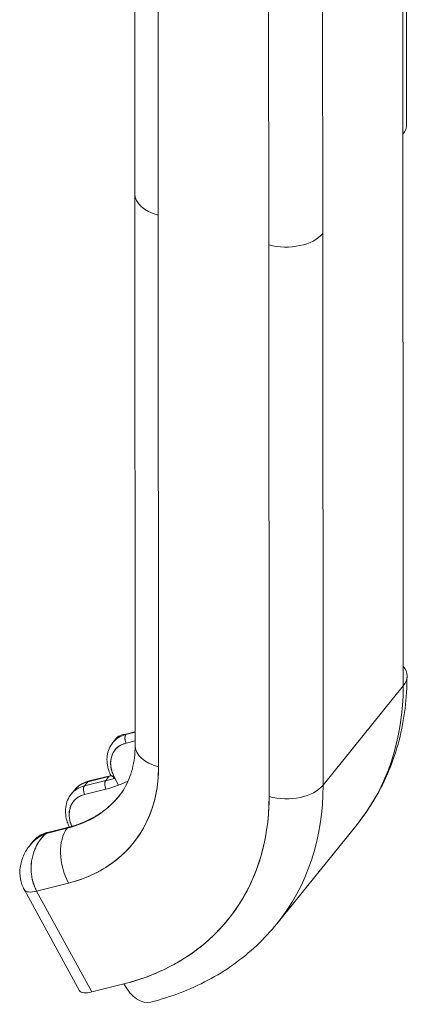
# Model space of a CAD drawing. Units: inches. Extents: x 8 to 265, y 5 to 156.
# Drawn here: x 254 to 255, y 34 to 36 of the extents above; entities that cross this region are included whole.
import ezdxf

# ---------------------------------------------------------------- set-up
doc = ezdxf.new("R2010")
doc.units = ezdxf.units.IN
doc.header["$LTSCALE"] = 16
doc.header["$MEASUREMENT"] = 0
doc.layers.add('Visible (ANSI)', color=7, linetype='Continuous', lineweight=5)

msp = doc.modelspace()

# ---------------------------------------------------------------- linework, layer by layer
at = {"layer": 'Visible (ANSI)'}
for p, q in [((254.61603, 35.38309), (254.61573, 35.83081)), ((254.60917, 35.81369), (254.6101, 34.41429)), ((254.60947, 35.36597), (254.60918, 35.81369)), ((254.14771, 35.26299), (254.14741, 35.71053)), ((254.18782, 35.67405), (254.18812, 35.22634)), ((254.47114, 35.64244), (254.47143, 35.19472)), ((254.37842, 35.1751), (254.37812, 35.62282)), ((254.18798, 35.42934), (254.18798, 35.42934)), ((254.18799, 35.42029), (254.18799, 35.42028)), ((254.18799, 35.4172), (254.18799, 35.4172)), ((254.18799, 35.4172), (254.18799, 35.4172)), ((254.18801, 35.39173), (254.18801, 35.39173)), ((254.14771, 35.26284), (254.14833, 34.31131)), ((254.18875, 34.27466), (254.18812, 35.22634)), ((254.18812, 35.22634), (254.18875, 34.27466)), ((254.47143, 35.19472), (254.47206, 34.24304)), ((254.47206, 34.24304), (254.47143, 35.19472)), ((254.37905, 34.22342), (254.37842, 35.1751)), ((254.37842, 35.1751), (254.37905, 34.22342)), ((254.6101, 34.41429), (254.47206, 34.24304)), ((254.47206, 34.24304), (254.6101, 34.41429)), ((254.14832, 34.33454), (254.13244, 34.33057)), ((254.13244, 34.33057), (254.14832, 34.33454)), ((254.13274, 34.33093), (254.13244, 34.33057)), ((254.13244, 34.33057), (254.13274, 34.33093)), ((254.13274, 34.33093), (254.14832, 34.33484)), ((254.1148, 34.32283), (254.10985, 34.31668)), ((254.14833, 34.31963), (254.13278, 34.31573)), ((254.13278, 34.31573), (254.14833, 34.31963)), ((254.11065, 34.26052), (254.11066, 34.26053)), ((254.06096, 34.24188), (254.09758, 34.25106)), ((254.09758, 34.25106), (254.06096, 34.24188)), ((254.06648, 34.24873), (254.06096, 34.24188)), ((254.06096, 34.24188), (254.06648, 34.24873)), ((254.06648, 34.24873), (254.1031, 34.25791)), ((254.1031, 34.25791), (254.06648, 34.24873)), ((254.10541, 34.25946), (254.06879, 34.25028)), ((254.09733, 34.25072), (254.11271, 34.25457)), ((254.1031, 34.25791), (254.09758, 34.25106)), ((254.11988, 34.24311), (254.11325, 34.25522)), ((254.03836, 34.228), (254.04374, 34.23467)), ((254.0613, 34.22705), (254.09792, 34.23623)), ((254.09792, 34.23623), (254.0613, 34.22705)), ((254.12002, 34.22372), (254.12031, 34.22408)), ((254.39248, 34.0041), (254.53052, 34.17534)), ((253.9947, 34.15968), (254.03131, 34.16886)), ((254.03131, 34.16886), (253.9947, 34.15968)), ((253.995, 34.16005), (253.9947, 34.15968)), ((253.9947, 34.15968), (253.995, 34.16005)), ((253.995, 34.16005), (254.03161, 34.16922)), ((254.03161, 34.16922), (253.995, 34.16005)), ((253.99731, 34.1616), (254.03392, 34.17078)), ((254.03161, 34.16922), (254.03131, 34.16886)), ((254.03131, 34.16886), (254.03161, 34.16922)), ((253.97225, 34.14599), (253.96749, 34.14008)), ((254.36937, 34.13755), (254.36936, 34.13754)), ((253.97857, 34.06041), (254.03348, 34.07417)), ((254.03348, 34.07417), (253.97857, 34.06041)), ((253.95736, 34.06247), (254.0526, 33.8885)), ((253.97083, 34.05897), (253.97083, 34.05898)), ((253.97857, 34.06041), (254.07381, 33.88644)), ((254.07381, 33.88644), (253.97857, 34.06041)), ((254.25518, 33.95969), (254.25517, 33.95968)), ((254.12873, 33.9002), (254.07381, 33.88644))]:
    msp.add_line(p, q, dxfattribs=at)
for centre, major_axis, ratio, start_param, end_param in [((254.54603, 35.38305), (0.06999, 0.00005), 0.5782914, 0.4366987, 0.436752), ((254.54603, 35.38305), (0.06999, 0.00005), 0.5782922, 5.8464881, 6.2831853), ((254.2177, 35.26303), (-0.06999, -0.00005), 0.5782922, 0, 1.1340647), ((254.2177, 35.26303), (-0.06999, -0.00005), 0.5782922, 6.2831689, 7.4172681), ((254.408, 35.2118), (-0.06999, -0.00005), 0.5782922, 1.1340919, 2.7048628), ((254.408, 35.2118), (0.06999, 0.00005), 0.5782922, 4.2756755, 5.8464718), ((254.54666, 34.43137), (0.06999, 0.00005), 0.5782922, 5.8464718, 6.7198922), ((254.04552, 34.56629), (0.485, -0.39094), 0.7392613, 0, 0.5379887), ((254.04552, 34.56629), (0.485, -0.39094), 0.7392613, 0, 0.5379887), ((254.16419, 34.27258), (-0.05449, 0.04392), 0.7392613, 5.7739951, 6.2831853), ((254.16419, 34.27258), (-0.05449, 0.04392), 0.7392613, 5.7739765, 6.2831853), ((254.13742, 34.32148), (0.00267, -0.01064), 0.5879823, 3.5595029, 5.1302992), ((254.13742, 34.32148), (-0.00267, 0.01064), 0.5879823, 0.4179102, 1.9887066), ((254.15956, 34.26683), (-0.04596, 0.03704), 0.7392613, 5.7739765, 7.3447728), ((254.21833, 34.31135), (-0.06999, -0.00005), 0.5782922, 0, 1.1340804), ((254.21833, 34.31135), (-0.06999, -0.00005), 0.5782922, 0, 1.1340828), ((253.8779, 34.35834), (0.26703, -0.21525), 0.7392613, 5.7739765, 6.821174), ((254.10808, 34.24883), (-0.00267, 0.01064), 0.5879823, 5.1302992, 6.7010955), ((254.09823, 34.19074), (-0.05449, 0.04392), 0.7392613, 5.7739951, 6.2831853), ((254.09823, 34.19074), (-0.05449, 0.04392), 0.7392613, 5.7739765, 6.2831853), ((254.07145, 34.23965), (-0.00267, 0.01064), 0.5879823, 0, 0.4179102), ((254.07145, 34.23965), (-0.00267, 0.01064), 0.5879823, 0, 0.4179102), ((254.10256, 34.24198), (0.00267, -0.01064), 0.5879823, 3.5595029, 5.1302992), ((254.11788, 34.26097), (-0.00962, -0.00527), 0.3282826, 0.8031145, 0.8988882), ((254.40863, 34.26012), (-0.06999, -0.00005), 0.5782922, 1.1340828, 2.7048791), ((254.40863, 34.26012), (0.06999, 0.00005), 0.5782922, 4.2756784, 5.8464718), ((253.90748, 34.39504), (0.485, -0.39094), 0.7392613, 0, 0.5379887), ((253.90748, 34.39504), (0.485, -0.39094), 0.7392613, 0, 0.5379887), ((254.08807, 34.17814), (-0.04596, 0.03704), 0.7392613, 5.7739765, 7.231647), ((254.09271, 34.18389), (-0.05449, 0.04392), 0.7392613, 5.7739765, 6.2831853), ((254.09271, 34.18389), (-0.05449, 0.04392), 0.7392613, 5.7739951, 6.2831853), ((254.06593, 34.2328), (0.00267, -0.01064), 0.5879823, 3.5595029, 5.1302992), ((254.06593, 34.2328), (-0.00267, 0.01064), 0.5879823, 0.4179102, 1.9887066), ((253.90748, 34.39504), (0.21254, -0.17132), 0.7392613, 5.7739765, 6.2831853), ((253.90748, 34.39504), (0.21254, -0.17132), 0.7392613, 5.7739765, 6.2831853), ((253.90777, 34.39541), (0.21254, -0.17132), 0.7392613, 5.7739765, 6.2819478), ((253.90777, 34.39541), (0.21254, -0.17132), 0.7392613, 5.7739765, 6.2819478), ((253.8779, 34.35834), (0.43051, -0.34702), 0.7392613, 5.7739765, 6.821174), ((254.02675, 34.10206), (-0.05449, 0.04392), 0.7392613, 5.7739951, 6.2831853), ((254.02675, 34.10206), (-0.05449, 0.04392), 0.7392613, 5.7739765, 6.2831853), ((253.99997, 34.15097), (-0.00267, 0.01064), 0.5879823, 0, 0.4179102), ((253.99997, 34.15097), (-0.00267, 0.01064), 0.5879823, 0, 0.4179102), ((254.06306, 34.11087), (0.01701, -0.06789), 0.5879823, 3.5595029, 5.1302992), ((254.06306, 34.11087), (-0.01701, 0.06789), 0.5879823, 0.4179102, 1.9887042), ((254.03658, 34.16014), (-0.00267, 0.01064), 0.5879823, 0, 0.4179102), ((254.03658, 34.16014), (-0.00267, 0.01064), 0.5879823, 0, 0.4179102), ((254.02673, 34.10208), (-0.05447, 0.04391), 0.7392626, 0.0690565, 0.0690626), ((254.02675, 34.10206), (-0.05449, 0.04392), 0.7392613, 0.0690855, 0.0691754), ((253.99828, 34.08488), (-0.04093, -0.02241), 0.3282826, 6.2830919, 7.1820735), ((253.99829, 34.08488), (0.04093, 0.0224), 0.3282723, 3.1416493, 4.0403909), ((254.09353, 33.91091), (-0.04093, -0.02241), 0.3282826, 0, 0.8988882), ((254.15831, 33.9369), (0.01701, -0.06789), 0.5879823, 5.1303021, 6.2831853)]:
    msp.add_ellipse(centre, major_axis=major_axis, ratio=ratio, start_param=start_param, end_param=end_param, dxfattribs=at)
for points, knots in [([(254.53052, 34.17534), (254.54185, 34.1894), (254.55216, 34.20429), (254.57055, 34.23545), (254.57865, 34.25173), (254.59252, 34.2854), (254.59831, 34.30279), (254.60754, 34.3384), (254.61098, 34.35662), (254.61555, 34.39365), (254.61667, 34.41245), (254.61665, 34.43141)], [5.74519657, 5.74519657, 5.74519657, 5.74519657, 5.85279432, 5.85279432, 5.96039207, 5.96039207, 6.06798981, 6.06798981, 6.17558756, 6.17558756, 6.28318531, 6.28318531, 6.28318531, 6.28318531]), ([(254.1148, 34.32283), (254.11671, 34.32519), (254.11909, 34.32709), (254.12191, 34.32846), (254.12504, 34.32998), (254.1287, 34.33084), (254.13274, 34.33093)], [0.68372284, 0.68372284, 0.68372284, 0.68372284, 0.83333333, 0.83333333, 0.83333333, 0.99998853, 0.99998853, 0.99998853, 0.99998853]), ([(254.1097, 34.3165), (254.1071, 34.31328), (254.10497, 34.30968), (254.10178, 34.30201), (254.10071, 34.29793), (254.09962, 34.28957), (254.0996, 34.28527), (254.10052, 34.27668), (254.10147, 34.27237), (254.1038, 34.26524), (254.10495, 34.26238), (254.10628, 34.25958)], [2.60360392, 2.60360392, 2.60360392, 2.60360392, 2.81592142, 2.81592142, 3.02823892, 3.02823892, 3.24055642, 3.24055642, 3.45287393, 3.45287393, 3.59784634, 3.59784634, 3.59784634, 3.59784634]), ([(254.11325, 34.25522), (254.11039, 34.26051), (254.10839, 34.26569), (254.10724, 34.27089), (254.10609, 34.27609), (254.10578, 34.28131), (254.10635, 34.28618), (254.10693, 34.29105), (254.10839, 34.29558), (254.11068, 34.29957), (254.11296, 34.30357), (254.11608, 34.30704), (254.11979, 34.30976), (254.1235, 34.31248), (254.12781, 34.31444), (254.13278, 34.31573)], [0, 0, 0, 0, 0.2, 0.2, 0.2, 0.4, 0.4, 0.4, 0.6, 0.6, 0.6, 0.8, 0.8, 0.8, 1, 1, 1, 1]), ([(254.14833, 34.31131), (254.14834, 34.30406), (254.14791, 34.29706), (254.14625, 34.28364), (254.14503, 34.27722), (254.14185, 34.26496), (254.1399, 34.25912), (254.13534, 34.24804), (254.13272, 34.24279), (254.12685, 34.23285), (254.12359, 34.22815), (254.12002, 34.22372)], [6.28318531, 6.28318531, 6.28318531, 6.28318531, 6.39078305, 6.39078305, 6.4983808, 6.4983808, 6.60597855, 6.60597855, 6.7135763, 6.7135763, 6.82117404, 6.82117404, 6.82117404, 6.82117404]), ([(254.03348, 34.07417), (254.04916, 34.0781), (254.06384, 34.08339), (254.07765, 34.0901), (254.09146, 34.09682), (254.1044, 34.10495), (254.11607, 34.11432), (254.12775, 34.12369), (254.13816, 34.13429), (254.1472, 34.14597), (254.15625, 34.15765), (254.16393, 34.17042), (254.17011, 34.18411), (254.1763, 34.19781), (254.18099, 34.21244), (254.1841, 34.22758), (254.18722, 34.24272), (254.18876, 34.25836), (254.18875, 34.27466)], [0, 0, 0, 0, 0.1666667, 0.1666667, 0.1666667, 0.3333333, 0.3333333, 0.3333333, 0.5, 0.5, 0.5, 0.6666667, 0.6666667, 0.6666667, 0.8333333, 0.8333333, 0.8333333, 1, 1, 1, 1]), ([(254.04374, 34.23467), (254.04498, 34.23621), (254.04634, 34.23767), (254.04923, 34.2404), (254.05077, 34.24166), (254.05402, 34.24398), (254.05572, 34.24503), (254.05926, 34.24691), (254.06109, 34.24774), (254.06487, 34.24918), (254.06681, 34.24979), (254.06879, 34.25028)], [3.67958139, 3.67958139, 3.67958139, 3.67958139, 3.78142315, 3.78142315, 3.88326492, 3.88326492, 3.98510668, 3.98510668, 4.08694844, 4.08694844, 4.1887902, 4.1887902, 4.1887902, 4.1887902]), ([(254.03475, 34.17099), (254.03344, 34.17376), (254.0323, 34.17659), (254.02999, 34.18369), (254.02904, 34.18799), (254.02811, 34.19659), (254.02813, 34.20088), (254.02922, 34.20925), (254.03029, 34.21333), (254.03349, 34.221), (254.03562, 34.2246), (254.03822, 34.22782)], [2.68696832, 2.68696832, 2.68696832, 2.68696832, 2.83031138, 2.83031138, 3.04262888, 3.04262888, 3.25494639, 3.25494639, 3.46726389, 3.46726389, 3.67958139, 3.67958139, 3.67958139, 3.67958139]), ([(254.03905, 34.17214), (254.03759, 34.17551), (254.0365, 34.17886), (254.03576, 34.18221), (254.0346, 34.18741), (254.03429, 34.19263), (254.03487, 34.1975), (254.03544, 34.20237), (254.0369, 34.20689), (254.03919, 34.21089), (254.04148, 34.21489), (254.04459, 34.21836), (254.0483, 34.22107), (254.05201, 34.22379), (254.05632, 34.22576), (254.0613, 34.22705)], [0.07098764, 0.07098764, 0.07098764, 0.07098764, 0.2, 0.2, 0.2, 0.4, 0.4, 0.4, 0.6, 0.6, 0.6, 0.8, 0.8, 0.8, 1, 1, 1, 1]), ([(254.12016, 34.22389), (254.11604, 34.21881), (254.11158, 34.214), (254.10195, 34.20493), (254.09676, 34.20068), (254.08576, 34.19283), (254.07994, 34.18923), (254.06772, 34.18272), (254.06132, 34.17982), (254.048, 34.17474), (254.04107, 34.17257), (254.03392, 34.17078)], [0.53925871, 0.53925871, 0.53925871, 0.53925871, 0.6398305, 0.6398305, 0.74167226, 0.74167226, 0.84351403, 0.84351403, 0.94535579, 0.94535579, 1.04719755, 1.04719755, 1.04719755, 1.04719755]), ([(254.37905, 34.22342), (254.37905, 34.19706), (254.37656, 34.17178), (254.37153, 34.14736), (254.3665, 34.12294), (254.35893, 34.09939), (254.34896, 34.07734), (254.33899, 34.05529), (254.32662, 34.03474), (254.31204, 34.01593), (254.29747, 33.99711), (254.28069, 33.98003), (254.2619, 33.96494), (254.2431, 33.94985), (254.22229, 33.93675), (254.20003, 33.92593), (254.17777, 33.91511), (254.15407, 33.90657), (254.12873, 33.9002)], [0, 0, 0, 0, 0.1666667, 0.1666667, 0.1666667, 0.3333333, 0.3333333, 0.3333333, 0.5, 0.5, 0.5, 0.6666667, 0.6666667, 0.6666667, 0.8333333, 0.8333333, 0.8333333, 1, 1, 1, 1]), ([(253.96716, 34.13967), (253.96801, 34.14072), (253.96889, 34.14174), (253.96981, 34.14274), (253.97142, 34.14449), (253.97315, 34.14617), (253.97498, 34.14776), (253.97614, 34.14876), (253.97733, 34.14973), (253.97857, 34.15066), (253.97909, 34.15105), (253.97962, 34.15143), (253.98015, 34.15181), (253.98177, 34.15296), (253.98345, 34.15404), (253.98519, 34.15505), (253.98676, 34.15598), (253.98838, 34.15684), (253.99004, 34.15764), (253.99156, 34.15837), (253.99312, 34.15906), (253.9947, 34.15968)], [0.68510729, 0.68510729, 0.68510729, 0.68510729, 0.72373627, 0.72373627, 0.72373627, 0.79099886, 0.79099886, 0.79099886, 0.83333333, 0.83333333, 0.83333333, 0.8512295, 0.8512295, 0.8512295, 0.90536579, 0.90536579, 0.90536579, 0.95456788, 0.95456788, 0.95456788, 1, 1, 1, 1]), ([(253.9947, 34.15968), (253.98883, 34.15732), (253.98342, 34.1543), (253.97859, 34.15067), (253.97428, 34.14744), (253.97043, 34.14372), (253.96717, 34.13967)], [0.00001146, 0.00001146, 0.00001146, 0.00001146, 0.16666667, 0.16666667, 0.16666667, 0.31535574, 0.31535574, 0.31535574, 0.31535574]), ([(253.97857, 34.06041), (253.97593, 34.06523), (253.97376, 34.07052), (253.97217, 34.07616), (253.97057, 34.0818), (253.96955, 34.0878), (253.96916, 34.09387), (253.96878, 34.09993), (253.96901, 34.10607), (253.96993, 34.11222), (253.97084, 34.11838), (253.97246, 34.12456), (253.97467, 34.13035), (253.97687, 34.13615), (253.97966, 34.14158), (253.98301, 34.14652), (253.98636, 34.15146), (253.99028, 34.15592), (253.9947, 34.15968)], [0, 0, 0, 0, 0.16666667, 0.16666667, 0.16666667, 0.33333333, 0.33333333, 0.33333333, 0.5, 0.5, 0.5, 0.66666667, 0.66666667, 0.66666667, 0.83333333, 0.83333333, 0.83333333, 1, 1, 1, 1]), ([(253.9947, 34.15968), (253.9935, 34.15867), (253.99234, 34.15761), (253.99122, 34.15651), (253.99001, 34.1553), (253.98884, 34.15405), (253.98772, 34.15274), (253.98649, 34.15129), (253.98532, 34.14979), (253.9842, 34.14823), (253.98363, 34.14743), (253.98308, 34.14662), (253.98254, 34.1458), (253.98189, 34.14481), (253.98127, 34.14381), (253.98066, 34.1428), (253.97941, 34.14068), (253.97825, 34.1385), (253.97718, 34.13623), (253.97604, 34.13381), (253.97499, 34.13128), (253.97407, 34.1287), (253.97402, 34.12857), (253.97397, 34.12843), (253.97392, 34.12829), (253.97285, 34.12527), (253.97195, 34.12215), (253.97122, 34.11899), (253.9705, 34.11588), (253.96995, 34.11272), (253.96958, 34.10957), (253.96952, 34.10912), (253.96948, 34.10867), (253.96943, 34.10822), (253.969, 34.10397), (253.9689, 34.09974), (253.96908, 34.09565), (253.96915, 34.09392), (253.96928, 34.09222), (253.96945, 34.09056), (253.96977, 34.08741), (253.97024, 34.08438), (253.97085, 34.08149), (253.97141, 34.07882), (253.97209, 34.07627), (253.97286, 34.07386), (253.97363, 34.07142), (253.97449, 34.06912), (253.97543, 34.06695), (253.97641, 34.06465), (253.97747, 34.06247), (253.97857, 34.06042)], [0, 0, 0, 0, 0.042575, 0.042575, 0.042575, 0.0890211, 0.0890211, 0.0890211, 0.1404414, 0.1404414, 0.1404414, 0.1666667, 0.1666667, 0.1666667, 0.1980535, 0.1980535, 0.1980535, 0.2632945, 0.2632945, 0.2632945, 0.3333333, 0.3333333, 0.3333333, 0.3370893, 0.3370893, 0.3370893, 0.4191182, 0.4191182, 0.4191182, 0.5, 0.5, 0.5, 0.5115565, 0.5115565, 0.5115565, 0.6207331, 0.6207331, 0.6207331, 0.6666667, 0.6666667, 0.6666667, 0.7532678, 0.7532678, 0.7532678, 0.8333333, 0.8333333, 0.8333333, 0.9142982, 0.9142982, 0.9142982, 1, 1, 1, 1]), ([(253.99731, 34.1616), (253.99533, 34.16111), (253.99338, 34.1605), (253.98961, 34.15906), (253.98777, 34.15823), (253.98423, 34.15635), (253.98253, 34.15529), (253.97929, 34.15298), (253.97775, 34.15171), (253.97485, 34.14899), (253.9735, 34.14753), (253.97225, 34.14599)], [2.0943951, 2.0943951, 2.0943951, 2.0943951, 2.19623687, 2.19623687, 2.29807863, 2.29807863, 2.39992039, 2.39992039, 2.50176215, 2.50176215, 2.60360392, 2.60360392, 2.60360392, 2.60360392]), ([(253.95736, 34.06247), (253.95415, 34.06833), (253.95189, 34.0748), (253.94955, 34.08787), (253.94941, 34.09463), (253.95112, 34.10811), (253.95309, 34.11497), (253.95883, 34.1279), (253.96267, 34.1341), (253.96716, 34.13967)], [0, 0, 0, 0, 0.08616603, 0.08616603, 0.17133139, 0.17133139, 0.26131566, 0.26131566, 0.35345675, 0.35345675, 0.35345675, 0.35345675]), ([(254.17532, 33.86901), (254.19265, 33.87335), (254.20959, 33.87866), (254.24248, 33.89119), (254.25843, 33.89841), (254.28911, 33.91474), (254.30384, 33.92385), (254.33187, 33.94385), (254.34517, 33.95475), (254.37011, 33.97822), (254.38175, 33.99079), (254.39248, 34.0041)], [5.23598776, 5.23598776, 5.23598776, 5.23598776, 5.33782952, 5.33782952, 5.43967128, 5.43967128, 5.54151304, 5.54151304, 5.64335481, 5.64335481, 5.74519657, 5.74519657, 5.74519657, 5.74519657])]:
    msp.add_open_spline(points, degree=3, knots=knots, dxfattribs=at)
msp.add_open_spline([(254.09792, 34.23623), (254.11161, 34.23967), (254.12432, 34.24432), (254.13619, 34.25025)], degree=3, dxfattribs=at)

doc.saveas('drawing.dxf')
